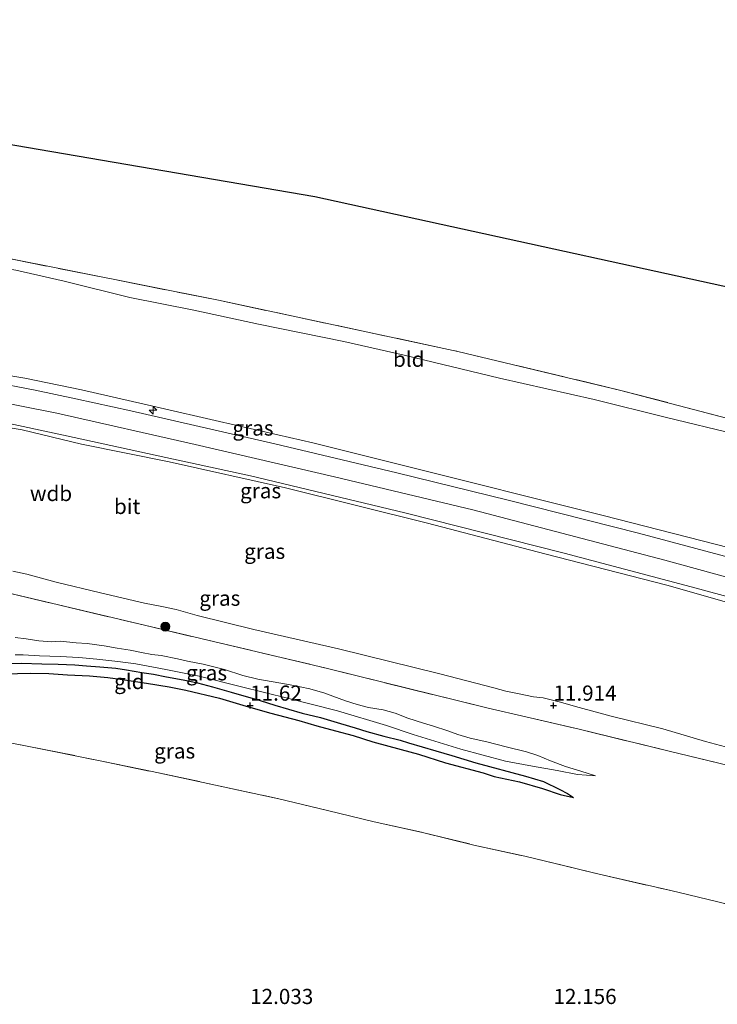
# Model space of a CAD drawing. Units: metres. Extents: x 199990 to 208761, y 431248 to 437501.
# Drawn here: x 201112 to 201227, y 433101 to 433263 of the extents above; entities that cross this region are included whole.
import ezdxf
from ezdxf.enums import TextEntityAlignment as Align

# ---------------------------------------------------------------- set-up
doc = ezdxf.new("R2010")
doc.units = ezdxf.units.M
doc.linetypes.add('IE-TERREINAFSCHEIDING', pattern=[10, 8, -2])
doc.layers.get('0').update_dxf_attribs({"lineweight": 25})
for name, color, linetype, lineweight in [('B-ME-AL-OVERIG-S-B1', 7, 'Continuous', 18), ('B-ME-GR-BOOM-S-B1', 93, 'Continuous', 18), ('B-ME-GW-KRUINLIJN-L-B1', 93, 'Continuous', 18), ('B-ME-GW-TEENLIJN-L-B1', 93, 'Continuous', 18), ('B-ME-IE-GRASLAND-GV-B6', 93, 'Continuous', 18), ('B-ME-IE-GRONDWERKLIJN-GROND_INGERICHT-GV-B6', 253, 'Continuous', 18), ('B-ME-IE-TERREINAFSCHEIDING-RASTERHEKWERK-L-B1', 8, 'IE-TERREINAFSCHEIDING', 18), ('B-ME-VH-VERH_SOORT-BITUMEN-GV-B6', 8, 'IE-TERREINAFSCHEIDING-NATUURLIJK-HOUTWAL', 18)]:
    doc.layers.add(name, color=color, linetype=linetype, lineweight=lineweight)
for name, color, linetype in [('B-ME-GW-GRONDWERKLIJN-L-B1', 10, 'Continuous'), ('B-ME-GW-HOOGTEPUNT-S-B1', 10, 'Continuous'), ('B-ME-KG-KADASTRAAL-OPNAMEDTMGRENS-L-B1', 10, 'Continuous'), ('B-ME-OG-BREUK-L-B1', 10, 'Continuous')]:
    doc.layers.add(name, color=color, linetype=linetype)
doc.styles.add('NLCS-ISO', font='NLCS-ISO.TTF')
doc.linetypes.add('IE-TERREINAFSCHEIDING-NATUURLIJK-HOUTWAL', pattern='A,7,-1.5,[67,NLCS.SHX,S=0.75,R=45,X=0,Y=0],-1.5,7,-1.5,[70,NLCS.SHX,S=0.75,R=0,X=0,Y=0],-1.5', length=20)

# ---------------------------------------------------------------- blocks, each defined once
blk = doc.blocks.new('hecto')
for p, q in [((0, 0.625), (-0.625, 0)), ((0, -0.625), (0, 0.625)), ((-0.625, 0), (0.625, 0)), ((0.625, 0), (0, -0.625))]:
    blk.add_line(p, q)
blk = doc.blocks.new('hoogtepunt')
for p, q in [((-0.5, 0), (0.5, 0)), ((0, 0.5), (0, -0.5))]:
    blk.add_line(p, q)
blk = doc.blocks.new('boom')
h = blk.add_hatch(color=256)
edge = h.paths.add_edge_path()
edge.add_arc((0, 0), 0.75, 0, 360)
blk.add_circle((0, 0), 0.75)

msp = doc.modelspace()

# ---------------------------------------------------------------- linework, layer by layer
at = {"layer": 'B-ME-GW-GRONDWERKLIJN-L-B1'}
msp.add_polyline3d([(201109.504, 433155.219, 11.971), (201113.767, 433155.302, 11.945), (201116.831, 433155.237, 11.933), (201119.898, 433155.023, 11.907), (201123.519, 433154.884, 11.899), (201126.548, 433154.629, 11.894), (201128.545, 433154.339, 11.814), (201132.917, 433153.678, 11.809), (201136.639, 433153.049, 11.775), (201139.416, 433152.531, 11.746), (201144.935, 433151.215, 11.72), (201149.345, 433149.859, 11.72), (201153.399, 433148.716, 11.716), (201158.019, 433147.494, 11.712), (201161.004, 433146.648, 11.729), (201164.06, 433145.837, 11.767), (201166.969, 433145.07, 11.822), (201170.221, 433143.985, 11.822), (201174.881, 433142.721, 11.928), (201177.779, 433141.972, 11.958), (201182.201, 433140.541, 11.997), (201188.434, 433138.874, 12.048), (201190.23, 433138.311, 12.094), (201194.378, 433137.417, 12.022), (201198.207, 433136.293, 11.894), (201201.097, 433135.334, 11.643), (201203.316, 433134.838, 11.571)], dxfattribs=at)
at = {"layer": 'B-ME-GW-KRUINLIJN-L-B1'}
for points in [[(200995.066, 433193.391, 18.58), (201006.253, 433194.981, 18.574), (201019.046, 433197.474, 18.569), (201030.421, 433199.808, 18.582), (201040.261, 433201.657, 18.565), (201048.888, 433203.115, 18.552), (201058.003, 433204.739, 18.557), (201067.991, 433205.935, 18.621), (201075.666, 433206.757, 18.629), (201083.988, 433207.01, 18.642), (201091.452, 433206.787, 18.642), (201097.281, 433206.327, 18.633), (201104.574, 433205.338, 18.629), (201112.864, 433203.936, 18.621), (201122.212, 433202.007, 18.625), (201134.441, 433199.235, 18.621), (201144.933, 433196.803, 18.561), (201160.352, 433193.291, 18.518), (201174.831, 433189.649, 18.433), (201208.218, 433181.31, 18.438), (201233.772, 433174.761, 18.391)], [(201242.967, 433167.203, 18.735), (201218.374, 433173.958, 18.71), (201186.69, 433182.264, 18.731), (201163.878, 433187.664, 18.735), (201140.935, 433192.984, 18.752), (201118.155, 433198.147, 18.757), (201106.717, 433200.422, 18.782), (201103.377, 433200.984, 18.782), (201097.01, 433201.718, 18.782), (201090.81, 433202.228, 18.765), (201083.86, 433202.589, 18.765), (201077.162, 433202.419, 18.765), (201071.114, 433202.086, 18.786), (201064.44, 433201.316, 18.799), (201059.225, 433200.549, 18.821), (201048.689, 433198.562, 18.757), (201037.693, 433196.562, 18.757), (201025.725, 433194.307, 18.769), (201013.997, 433192.074, 18.786), (201003.093, 433190.136, 18.791), (200996.237, 433188.964, 18.791)], [(201107.412, 433196.264, 18.54), (201112.425, 433195.441, 18.518), (201122.201, 433193.043, 18.561), (201136.665, 433190.144, 18.595), (201155.819, 433185.885, 18.616), (201179.257, 433180.064, 18.574), (201198.6, 433175.003, 18.557), (201218.713, 433169.798, 18.535), (201231.589, 433166.123, 18.557)], [(201206.929, 433138.394, 11.426), (201204.508, 433139.182, 11.639), (201201.969, 433139.934, 11.694), (201199.487, 433140.876, 11.758), (201197.42, 433141.753, 11.928), (201195.547, 433142.34, 12.073), (201192.208, 433143.166, 12.082), (201189.026, 433144.021, 12.06), (201186.242, 433144.618, 12.069), (201184.24, 433145.209, 12.073), (201182.573, 433145.835, 12.052), (201180.231, 433146.575, 12.031), (201178.586, 433147.065, 12.031), (201176.003, 433147.905, 12.018), (201173.915, 433148.712, 11.988), (201171.93, 433149.281, 11.869), (201169.517, 433149.684, 11.826), (201167.663, 433150.137, 11.805), (201165.737, 433150.766, 11.801), (201163.636, 433151.55, 11.78), (201162.308, 433152.046, 11.775), (201159.811, 433152.717, 11.805), (201158.251, 433153.057, 11.814), (201156.295, 433153.452, 11.848), (201154.73, 433153.74, 11.801), (201151.286, 433154.345, 11.792), (201148.807, 433154.931, 11.801), (201145.764, 433155.932, 11.792), (201142.262, 433156.789, 11.788), (201139.696, 433157.324, 11.788), (201138.005, 433157.704, 11.788), (201135.322, 433158.238, 11.741), (201133.798, 433158.418, 11.729), (201132.102, 433158.699, 11.712), (201130.223, 433159.09, 11.835), (201128.083, 433159.45, 11.928), (201125.942, 433159.807, 11.971), (201123.144, 433160.21, 12.026), (201121.313, 433160.294, 12.043), (201118.675, 433160.605, 12.043), (201117.26, 433160.484, 11.971), (201115.155, 433160.638, 11.941), (201113.093, 433160.999, 11.984), (201111.239, 433161.216, 12.043)]]:
    msp.add_polyline3d(points, dxfattribs=at)
at = {"layer": 'B-ME-GW-TEENLIJN-L-B1'}
for points in [[(201229.995, 433194.725, 12.12), (201218.617, 433197.445, 12.128), (201206.737, 433200.447, 12.128), (201191.093, 433203.963, 12.184), (201175.407, 433207.716, 12.277), (201165.423, 433209.97, 12.371), (201151.387, 433212.871, 12.43), (201140.742, 433215.13, 12.43), (201130.149, 433217.246, 12.482), (201119.32, 433219.921, 12.473), (201111.39, 433221.726, 12.473), (201103.627, 433222.932, 12.401), (201098.289, 433223.757, 12.367), (201092.836, 433224.376, 12.358), (201088.593, 433224.849, 12.35), (201083.258, 433224.964, 12.358), (201077.437, 433224.455, 12.384), (201068.899, 433223.62, 12.384), (201060.702, 433222.377, 12.405), (201049.471, 433221.105, 12.469), (201038.789, 433219.947, 12.473), (201023.618, 433217.125, 12.486), (201010.085, 433214.26, 12.596), (201003.311, 433212.478, 12.681)], [(201110.866, 433172.115, 11.941), (201113.206, 433171.623, 11.924), (201118.01, 433170.341, 11.894), (201125.353, 433168.568, 11.856), (201132.595, 433166.832, 11.835), (201135.455, 433166.295, 11.78), (201137.812, 433165.799, 11.754), (201141.256, 433164.814, 11.75), (201150.596, 433162.49, 11.72), (201164.554, 433159.314, 11.682), (201181.267, 433155.211, 11.788), (201190.194, 433152.924, 11.894), (201192.15, 433152.368, 12.222), (201194.335, 433151.9, 12.413), (201196.716, 433151.416, 12.426), (201198.276, 433151.243, 12.303), (201200.958, 433150.61, 12.026), (201204.248, 433149.657, 11.877), (201209.496, 433148.228, 11.771), (201218.018, 433146.164, 11.703), (201225.056, 433144.049, 11.652), (201239.091, 433140.347, 11.682)], [(201111.283, 433158.355, 11.452), (201112.602, 433158.325, 11.439), (201115.283, 433158.158, 11.443), (201118.704, 433158.06, 11.443), (201121.759, 433157.921, 11.439), (201124.744, 433157.618, 11.439), (201128.204, 433157.216, 11.358), (201131.149, 433156.881, 11.346), (201136.109, 433155.931, 11.316), (201141.585, 433154.85, 11.299), (201148.362, 433153.122, 11.299), (201156.367, 433151.116, 11.299), (201164.391, 433149.115, 11.299), (201172.489, 433146.696, 11.409), (201176.892, 433145.212, 11.461), (201184.743, 433142.815, 11.482), (201192.088, 433140.796, 11.482), (201196.539, 433139.972, 11.452), (201200.587, 433139.261, 11.414), (201203.986, 433138.642, 11.367), (201206.929, 433138.394, 11.426)]]:
    msp.add_polyline3d(points, dxfattribs=at)
at = {"layer": 'B-ME-IE-GRASLAND-GV-B6'}
for points in [[(201090.821, 433226.944, 12.422), (201093.234, 433226.763, 12.384), (201108.584, 433223.981, 12.379), (201144.782, 433216.785, 12.354), (201184.247, 433208.355, 12.32), (201211.096, 433201.935, 12.231), (201252.937, 433190.97, 12.056)], [(201229.995, 433194.725, 12.12), (201218.617, 433197.445, 12.128), (201206.737, 433200.447, 12.128), (201191.093, 433203.963, 12.184), (201175.407, 433207.716, 12.277), (201165.423, 433209.97, 12.371), (201151.387, 433212.871, 12.43), (201140.742, 433215.13, 12.43), (201130.149, 433217.246, 12.482), (201119.32, 433219.921, 12.473), (201111.39, 433221.726, 12.473)], [(201111.39, 433221.726, 12.473), (201119.32, 433219.921, 12.473), (201130.149, 433217.246, 12.482), (201140.742, 433215.13, 12.43), (201151.387, 433212.871, 12.43), (201165.423, 433209.97, 12.371), (201175.407, 433207.716, 12.277), (201191.093, 433203.963, 12.184), (201206.737, 433200.447, 12.128), (201218.617, 433197.445, 12.128), (201229.995, 433194.725, 12.12)], [(200995.066, 433193.391, 18.58), (201006.253, 433194.981, 18.574), (201019.046, 433197.474, 18.569), (201030.421, 433199.808, 18.582), (201040.261, 433201.657, 18.565), (201048.888, 433203.115, 18.552), (201058.003, 433204.739, 18.557), (201067.991, 433205.935, 18.621), (201075.666, 433206.757, 18.629), (201083.988, 433207.01, 18.642), (201091.452, 433206.787, 18.642), (201097.281, 433206.327, 18.633), (201104.574, 433205.338, 18.629), (201112.864, 433203.936, 18.621), (201122.212, 433202.007, 18.625), (201134.441, 433199.235, 18.621), (201144.933, 433196.803, 18.561), (201160.352, 433193.291, 18.518), (201174.831, 433189.649, 18.433), (201208.218, 433181.31, 18.438), (201233.772, 433174.761, 18.391)], [(201233.772, 433174.761, 18.391), (201208.218, 433181.31, 18.438), (201174.831, 433189.649, 18.433), (201160.352, 433193.291, 18.518), (201144.933, 433196.803, 18.561), (201134.441, 433199.235, 18.621), (201122.212, 433202.007, 18.625), (201112.864, 433203.936, 18.621), (201104.574, 433205.338, 18.629), (201097.281, 433206.327, 18.633), (201091.452, 433206.787, 18.642), (201083.988, 433207.01, 18.642), (201075.666, 433206.757, 18.629), (201067.991, 433205.935, 18.621), (201058.003, 433204.739, 18.557), (201048.888, 433203.115, 18.552), (201040.261, 433201.657, 18.565), (201030.421, 433199.808, 18.582), (201019.046, 433197.474, 18.569), (201006.253, 433194.981, 18.574), (200995.066, 433193.391, 18.58)], [(201232.91, 433173.323, 18.544), (201214.001, 433178.372, 18.531), (201192.511, 433183.826, 18.544), (201174.193, 433188.32, 18.552), (201154.088, 433193.103, 18.591), (201138.242, 433196.762, 18.633), (201130.306, 433198.556, 18.701), (201121.244, 433200.537, 18.701), (201114.558, 433201.976, 18.697), (201107.064, 433203.401, 18.718)], [(201107.412, 433196.264, 18.54), (201112.425, 433195.441, 18.518), (201122.201, 433193.043, 18.561), (201136.665, 433190.144, 18.595), (201155.819, 433185.885, 18.616), (201179.257, 433180.064, 18.574), (201198.6, 433175.003, 18.557), (201218.713, 433169.798, 18.535), (201231.589, 433166.123, 18.557)], [(201231.589, 433166.123, 18.557), (201218.713, 433169.798, 18.535), (201198.6, 433175.003, 18.557), (201179.257, 433180.064, 18.574), (201155.819, 433185.885, 18.616), (201136.665, 433190.144, 18.595), (201122.201, 433193.043, 18.561), (201112.425, 433195.441, 18.518), (201107.412, 433196.264, 18.54)], [(201108.689, 433196.806, 18.518), (201119.222, 433194.531, 18.51), (201136.074, 433190.856, 18.659), (201150.08, 433187.865, 18.557), (201175.483, 433181.743, 18.506), (201201.778, 433175.108, 18.472), (201223.538, 433169.334, 18.514), (201246.786, 433162.996, 18.574)], [(201230.669, 433139.667, 11.614), (201219.071, 433142.486, 11.605), (201204.235, 433146.064, 11.677), (201195.466, 433148.128, 12.235), (201189.245, 433149.533, 11.886), (201162.506, 433156.153, 11.66), (201132.561, 433163.218, 11.703), (201109.124, 433168.787, 11.763), (201091.944, 433172.677, 11.775), (201079.801, 433171.463, 11.69), (201067.712, 433170.087, 11.575), (201061.498, 433169.302, 11.55), (201054.891, 433168.685, 11.767), (201046.051, 433167.513, 11.575), (201031.182, 433164.88, 11.584), (201009.862, 433161.253, 11.72), (200991.434, 433158.181, 11.763)], [(201239.091, 433140.347, 11.682), (201225.056, 433144.049, 11.652), (201218.018, 433146.164, 11.703), (201209.496, 433148.228, 11.771), (201204.248, 433149.657, 11.877), (201200.958, 433150.61, 12.026), (201198.276, 433151.243, 12.303), (201196.716, 433151.416, 12.426), (201194.335, 433151.9, 12.413), (201192.15, 433152.368, 12.222), (201190.194, 433152.924, 11.894), (201181.267, 433155.211, 11.788), (201164.554, 433159.314, 11.682), (201150.596, 433162.49, 11.72), (201141.256, 433164.814, 11.75), (201137.812, 433165.799, 11.754), (201135.455, 433166.295, 11.78), (201132.595, 433166.832, 11.835), (201125.353, 433168.568, 11.856), (201118.01, 433170.341, 11.894), (201113.206, 433171.623, 11.924), (201110.866, 433172.115, 11.941)], [(201110.866, 433172.115, 11.941), (201113.206, 433171.623, 11.924), (201118.01, 433170.341, 11.894), (201125.353, 433168.568, 11.856), (201132.595, 433166.832, 11.835), (201135.455, 433166.295, 11.78), (201137.812, 433165.799, 11.754), (201141.256, 433164.814, 11.75), (201150.596, 433162.49, 11.72), (201164.554, 433159.314, 11.682), (201181.267, 433155.211, 11.788), (201190.194, 433152.924, 11.894), (201192.15, 433152.368, 12.222), (201194.335, 433151.9, 12.413), (201196.716, 433151.416, 12.426), (201198.276, 433151.243, 12.303), (201200.958, 433150.61, 12.026), (201204.248, 433149.657, 11.877), (201209.496, 433148.228, 11.771), (201218.018, 433146.164, 11.703), (201225.056, 433144.049, 11.652), (201239.091, 433140.347, 11.682)]]:
    msp.add_polyline3d(points, dxfattribs=at)
at = {"layer": 'B-ME-IE-GRONDWERKLIJN-GROND_INGERICHT-GV-B6'}
for points in [[(201337.674, 433183.254, 12.052), (201336.093, 433165.537, 12.162), (201331.245, 433166.156, 12.137), (201324.275, 433168.618, 12.077), (201300.738, 433177.028, 12.086), (201285.845, 433181.584, 12.06), (201252.937, 433190.97, 12.056), (201211.096, 433201.935, 12.231), (201184.247, 433208.355, 12.32), (201144.782, 433216.785, 12.354), (201108.584, 433223.981, 12.379), (201093.234, 433226.763, 12.384), (201090.821, 433226.944, 12.422), (201090.024, 433227.004, 12.138), (201057.472, 433224.086, 12.148), (201014.738, 433217.731, 12.195), (200990.869, 433213.77, 12.258), (200964.849, 433212.177, 12.204), (200973.877, 433263.03, 12.32), (201078.071, 433247.995, 12.328), (201160.676, 433233.881, 12.328), (201250.52, 433214.194, 12.103), (201307.186, 433194.569, 12.107), (201337.674, 433183.254, 12.052)], [(200991.434, 433158.181, 11.763), (201009.862, 433161.253, 11.72), (201031.182, 433164.88, 11.584), (201046.051, 433167.513, 11.575), (201054.891, 433168.685, 11.767), (201061.498, 433169.302, 11.55), (201067.712, 433170.087, 11.575), (201079.801, 433171.463, 11.69), (201091.944, 433172.677, 11.775), (201109.124, 433168.787, 11.763), (201132.561, 433163.218, 11.703), (201162.506, 433156.153, 11.66), (201189.245, 433149.533, 11.886), (201195.466, 433148.128, 12.235), (201204.235, 433146.064, 11.677), (201219.071, 433142.486, 11.605), (201230.669, 433139.667, 11.614)], [(201111.283, 433158.355, 11.452), (201112.602, 433158.325, 11.439), (201115.283, 433158.158, 11.443), (201118.704, 433158.06, 11.443), (201121.759, 433157.921, 11.439), (201124.744, 433157.618, 11.439), (201128.204, 433157.216, 11.358), (201131.149, 433156.881, 11.346), (201136.109, 433155.931, 11.316), (201141.585, 433154.85, 11.299), (201148.362, 433153.122, 11.299), (201156.367, 433151.116, 11.299), (201164.391, 433149.115, 11.299), (201172.489, 433146.696, 11.409), (201176.892, 433145.212, 11.461), (201184.743, 433142.815, 11.482), (201192.088, 433140.796, 11.482), (201196.539, 433139.972, 11.452), (201200.587, 433139.261, 11.414), (201203.986, 433138.642, 11.367), (201206.929, 433138.394, 11.426), (201204.508, 433139.182, 11.639), (201201.969, 433139.934, 11.694), (201199.487, 433140.876, 11.758), (201197.42, 433141.753, 11.928), (201195.547, 433142.34, 12.073), (201192.208, 433143.166, 12.082), (201189.026, 433144.021, 12.06), (201186.242, 433144.618, 12.069), (201184.24, 433145.209, 12.073), (201182.573, 433145.835, 12.052), (201180.231, 433146.575, 12.031), (201178.586, 433147.065, 12.031), (201176.003, 433147.905, 12.018), (201173.915, 433148.712, 11.988), (201171.93, 433149.281, 11.869), (201169.517, 433149.684, 11.826), (201167.663, 433150.137, 11.805), (201165.737, 433150.766, 11.801), (201163.636, 433151.55, 11.78), (201162.308, 433152.046, 11.775), (201159.811, 433152.717, 11.805), (201158.251, 433153.057, 11.814), (201156.295, 433153.452, 11.848), (201154.73, 433153.74, 11.801), (201151.286, 433154.345, 11.792), (201148.807, 433154.931, 11.801), (201145.764, 433155.932, 11.792), (201142.262, 433156.789, 11.788), (201139.696, 433157.324, 11.788), (201138.005, 433157.704, 11.788), (201135.322, 433158.238, 11.741), (201133.798, 433158.418, 11.729), (201132.102, 433158.699, 11.712), (201130.223, 433159.09, 11.835), (201128.083, 433159.45, 11.928), (201125.942, 433159.807, 11.971), (201123.144, 433160.21, 12.026), (201121.313, 433160.294, 12.043), (201118.675, 433160.605, 12.043), (201117.26, 433160.484, 11.971), (201115.155, 433160.638, 11.941), (201113.093, 433160.999, 11.984), (201111.239, 433161.216, 12.043)], [(201111.239, 433161.216, 12.043), (201113.093, 433160.999, 11.984), (201115.155, 433160.638, 11.941), (201117.26, 433160.484, 11.971), (201118.675, 433160.605, 12.043), (201121.313, 433160.294, 12.043), (201123.144, 433160.21, 12.026), (201125.942, 433159.807, 11.971), (201128.083, 433159.45, 11.928), (201130.223, 433159.09, 11.835), (201132.102, 433158.699, 11.712), (201133.798, 433158.418, 11.729), (201135.322, 433158.238, 11.741), (201138.005, 433157.704, 11.788), (201139.696, 433157.324, 11.788), (201142.262, 433156.789, 11.788), (201145.764, 433155.932, 11.792), (201148.807, 433154.931, 11.801), (201151.286, 433154.345, 11.792), (201154.73, 433153.74, 11.801), (201156.295, 433153.452, 11.848), (201158.251, 433153.057, 11.814), (201159.811, 433152.717, 11.805), (201162.308, 433152.046, 11.775), (201163.636, 433151.55, 11.78), (201165.737, 433150.766, 11.801), (201167.663, 433150.137, 11.805), (201169.517, 433149.684, 11.826), (201171.93, 433149.281, 11.869), (201173.915, 433148.712, 11.988), (201176.003, 433147.905, 12.018), (201178.586, 433147.065, 12.031), (201180.231, 433146.575, 12.031), (201182.573, 433145.835, 12.052), (201184.24, 433145.209, 12.073), (201186.242, 433144.618, 12.069), (201189.026, 433144.021, 12.06), (201192.208, 433143.166, 12.082), (201195.547, 433142.34, 12.073), (201197.42, 433141.753, 11.928), (201199.487, 433140.876, 11.758), (201201.969, 433139.934, 11.694), (201204.508, 433139.182, 11.639), (201206.929, 433138.394, 11.426)], [(201206.929, 433138.394, 11.426), (201203.986, 433138.642, 11.367), (201200.587, 433139.261, 11.414), (201196.539, 433139.972, 11.452), (201192.088, 433140.796, 11.482), (201184.743, 433142.815, 11.482), (201176.892, 433145.212, 11.461), (201172.489, 433146.696, 11.409), (201164.391, 433149.115, 11.299), (201156.367, 433151.116, 11.299), (201148.362, 433153.122, 11.299), (201141.585, 433154.85, 11.299), (201136.109, 433155.931, 11.316), (201131.149, 433156.881, 11.346), (201128.204, 433157.216, 11.358), (201124.744, 433157.618, 11.439), (201121.759, 433157.921, 11.439), (201118.704, 433158.06, 11.443), (201115.283, 433158.158, 11.443), (201112.602, 433158.325, 11.439), (201111.283, 433158.355, 11.452)], [(201234.059, 433115.903, 12.231), (201226.874, 433117.668, 12.239), (201219.34, 433119.483, 11.924), (201207.542, 433122.178, 11.856), (201195.275, 433125.146, 11.967), (201186.882, 433126.994, 12.133), (201178.403, 433129.059, 12.277), (201170.45, 433130.832, 12.014), (201162.765, 433132.674, 11.869), (201154.728, 433134.607, 11.865), (201142.279, 433137.312, 11.852), (201133.823, 433139.085, 11.86), (201125.548, 433140.824, 12.094), (201113.245, 433143.314, 12.171), (201096.176, 433146.607, 12.32)], [(201096.176, 433146.607, 12.32), (201113.245, 433143.314, 12.171), (201125.548, 433140.824, 12.094), (201133.823, 433139.085, 11.86), (201142.279, 433137.312, 11.852), (201154.728, 433134.607, 11.865), (201162.765, 433132.674, 11.869), (201170.45, 433130.832, 12.014), (201178.403, 433129.059, 12.277), (201186.882, 433126.994, 12.133), (201195.275, 433125.146, 11.967), (201207.542, 433122.178, 11.856), (201219.34, 433119.483, 11.924), (201226.874, 433117.668, 12.239), (201234.059, 433115.903, 12.231)]]:
    msp.add_polyline3d(points, dxfattribs=at)
at = {"layer": 'B-ME-IE-TERREINAFSCHEIDING-RASTERHEKWERK-L-B1'}
for points in [[(201090.821, 433226.944, 12.422), (201093.234, 433226.763, 12.384), (201108.584, 433223.981, 12.379), (201144.782, 433216.785, 12.354), (201184.247, 433208.355, 12.32), (201211.096, 433201.935, 12.231), (201252.937, 433190.97, 12.056), (201285.845, 433181.584, 12.06), (201300.738, 433177.028, 12.086), (201324.275, 433168.618, 12.077), (201331.245, 433166.156, 12.137), (201336.093, 433165.537, 12.162)], [(200976.86, 433155.971, 11.899), (200991.434, 433158.181, 11.763), (201009.862, 433161.253, 11.72), (201031.182, 433164.88, 11.584), (201046.051, 433167.513, 11.575), (201054.891, 433168.685, 11.767), (201061.498, 433169.302, 11.55), (201067.712, 433170.087, 11.575), (201079.801, 433171.463, 11.69), (201091.944, 433172.677, 11.775), (201109.124, 433168.787, 11.763), (201132.561, 433163.218, 11.703), (201162.506, 433156.153, 11.66), (201189.245, 433149.533, 11.886), (201195.466, 433148.128, 12.235), (201204.235, 433146.064, 11.677), (201219.071, 433142.486, 11.605), (201230.669, 433139.667, 11.614)], [(201061.542, 433152.594, 11.452), (201065.102, 433151.98, 11.852), (201073.143, 433150.521, 11.72), (201080.449, 433149.389, 11.984), (201088.115, 433147.983, 12.32), (201096.176, 433146.607, 12.32), (201113.245, 433143.314, 12.171), (201125.548, 433140.824, 12.094), (201133.823, 433139.085, 11.86), (201142.279, 433137.312, 11.852), (201154.728, 433134.607, 11.865), (201162.765, 433132.674, 11.869), (201170.45, 433130.832, 12.014), (201178.403, 433129.059, 12.277), (201186.882, 433126.994, 12.133), (201195.275, 433125.146, 11.967), (201207.542, 433122.178, 11.856), (201219.34, 433119.483, 11.924), (201226.874, 433117.668, 12.239), (201234.059, 433115.903, 12.231)]]:
    msp.add_polyline3d(points, dxfattribs=at)
at = {"layer": 'B-ME-KG-KADASTRAAL-OPNAMEDTMGRENS-L-B1'}
msp.add_polyline3d([(200973.877, 433263.03, 12.32), (201078.071, 433247.995, 12.328), (201160.676, 433233.881, 12.328), (201250.52, 433214.194, 12.103), (201307.186, 433194.569, 12.107), (201337.674, 433183.254, 12.052)], dxfattribs=at)
at = {"layer": 'B-ME-OG-BREUK-L-B1'}
msp.add_polyline3d([(201110.313, 433156.916, 11.512), (201112.319, 433156.953, 11.512), (201115.635, 433156.877, 11.503), (201118.361, 433156.828, 11.499), (201121.08, 433156.703, 11.486), (201123.037, 433156.545, 11.482), (201125.225, 433156.356, 11.478), (201127.879, 433156.13, 11.473), (201129.62, 433155.882, 11.473), (201132.149, 433155.449, 11.452), (201134.093, 433155.153, 11.405), (201136.19, 433154.728, 11.346), (201138.934, 433154.216, 11.346), (201141.307, 433153.716, 11.346), (201143.77, 433153.043, 11.329), (201146.888, 433152.166, 11.324), (201151.665, 433150.788, 11.324), (201154.055, 433150.024, 11.32), (201156.304, 433149.363, 11.363), (201158.597, 433148.711, 11.375), (201161.586, 433148.005, 11.384), (201164.876, 433147.031, 11.392), (201167.308, 433146.282, 11.401), (201169.25, 433145.695, 11.401), (201172.037, 433144.947, 11.448), (201174.729, 433144.276, 11.49), (201176.116, 433143.842, 11.52), (201180.6, 433142.495, 11.546), (201183.238, 433141.738, 11.554), (201187.187, 433140.559, 11.537), (201195.383, 433138.344, 11.524), (201198.344, 433137.442, 11.537), (201201.077, 433136.17, 11.546), (201202.331, 433135.481, 11.558), (201203.316, 433134.838, 11.571)], dxfattribs=at)
at = {"layer": 'B-ME-VH-VERH_SOORT-BITUMEN-GV-B6'}
for points in [[(201107.064, 433203.401, 18.718), (201114.558, 433201.976, 18.697), (201121.244, 433200.537, 18.701), (201130.306, 433198.556, 18.701), (201138.242, 433196.762, 18.633), (201154.088, 433193.103, 18.591), (201174.193, 433188.32, 18.552), (201192.511, 433183.826, 18.544), (201214.001, 433178.372, 18.531), (201232.91, 433173.323, 18.544)], [(201246.786, 433162.996, 18.574), (201223.538, 433169.334, 18.514), (201201.778, 433175.108, 18.472), (201175.483, 433181.743, 18.506), (201150.08, 433187.865, 18.557), (201136.074, 433190.856, 18.659), (201119.222, 433194.531, 18.51), (201108.689, 433196.806, 18.518)]]:
    msp.add_polyline3d(points, dxfattribs=at)

# ---------------------------------------------------------------- block references
at = {"layer": 'B-ME-AL-OVERIG-S-B1', "rotation": 90}
msp.add_blockref('hecto', (201133.997, 433198.652, 18.591), dxfattribs=at)
at = {"layer": 'B-ME-GR-BOOM-S-B1', "rotation": 90}
msp.add_blockref('boom', (201136.01, 433163, 11.487), dxfattribs=at)
at = {"layer": 'B-ME-GW-HOOGTEPUNT-S-B1', "rotation": 90}
for p in [(201149.997, 433150.001, 11.62), (201149.997, 433150.001, 11.62), (201199.997, 433150.002, 11.914), (201199.997, 433150.002, 11.914)]:
    msp.add_blockref('hoogtepunt', p, dxfattribs=at)

# ---------------------------------------------------------------- texts
at = {"layer": 'B-ME-GW-HOOGTEPUNT-S-B1', "ltscale": 0.2, "style": 'NLCS-ISO'}
for s, p in [('11.62', (201149.997, 433150.001, 11.62)), ('11.62', (201149.997, 433150.001, 11.62)), ('11.914', (201199.997, 433150.002, 11.914)), ('11.914', (201199.997, 433150.002, 11.914)), ('12.033', (201149.998, 433100.001, 12.033)), ('12.033', (201149.998, 433100.001, 12.033)), ('12.156', (201199.998, 433100.002, 12.156)), ('12.156', (201199.998, 433100.002, 12.156))]:
    msp.add_text(s, height=2.5, dxfattribs=at).set_placement(p, align=Align.BOTTOM_LEFT)
at = {"layer": 'B-ME-GW-KRUINLIJN-L-B1', "ltscale": 0.2, "style": 'NLCS-ISO'}
msp.add_text('wdb', height=2.5, dxfattribs=at).set_placement((201117.17, 433184.938), align=Align.MIDDLE_CENTER)
at = {"layer": 'B-ME-IE-GRASLAND-GV-B6', "ltscale": 0.2, "style": 'NLCS-ISO'}
for p in [(201150.471, 433195.726), (201151.7235, 433185.39), (201152.393, 433175.4055), (201144.9985, 433167.6755), (201142.8155, 433155.3785), (201137.555, 433142.498)]:
    msp.add_text('gras', height=2.5, dxfattribs=at).set_placement(p, align=Align.MIDDLE_CENTER)
at = {"layer": 'B-ME-IE-GRONDWERKLIJN-GROND_INGERICHT-GV-B6', "ltscale": 0.2, "style": 'NLCS-ISO'}
for s, p in [('bld', (201176.147, 433207.0667)), ('gld', (201130.0847, 433153.9465))]:
    msp.add_text(s, height=2.5, dxfattribs=at).set_placement(p, align=Align.MIDDLE_CENTER)
at = {"layer": 'B-ME-VH-VERH_SOORT-BITUMEN-GV-B6', "ltscale": 0.2, "style": 'NLCS-ISO'}
msp.add_text('bit', height=2.5, dxfattribs=at).set_placement((201129.7188, 433182.8052), align=Align.MIDDLE_CENTER)

doc.saveas('drawing.dxf')
